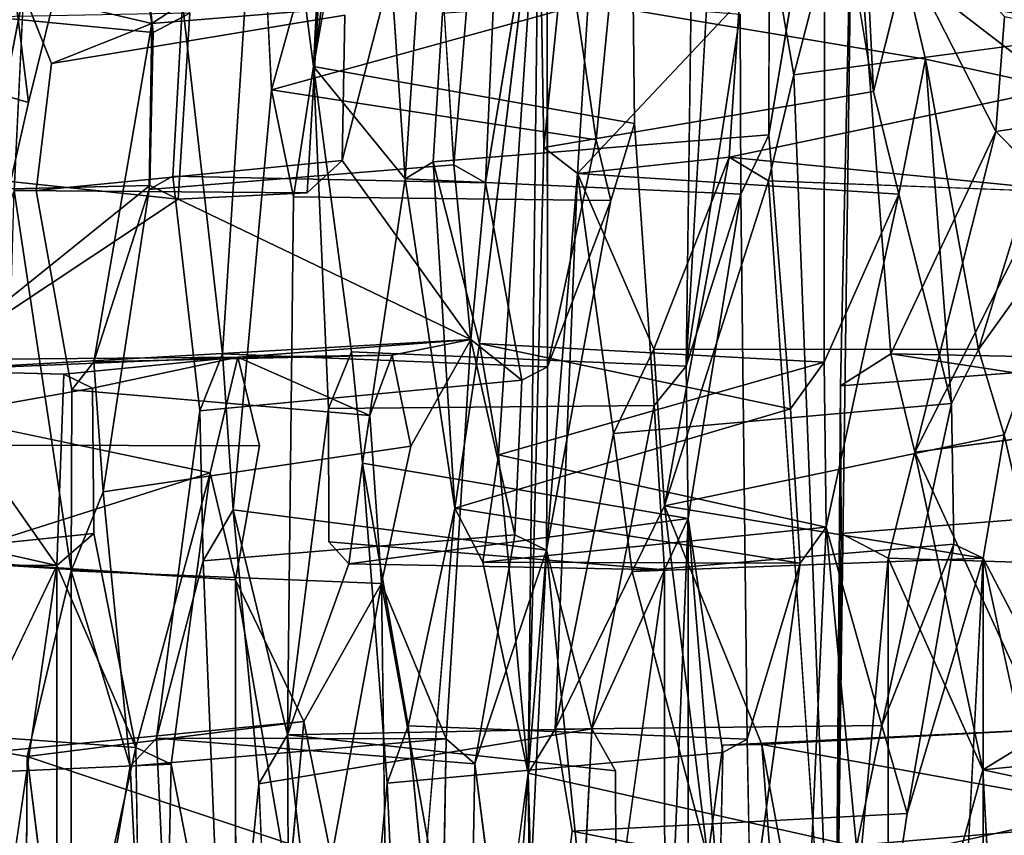
# Model space of a CAD drawing. Units: inches. Extents: x -10.4 to 10.2, y -10.1 to 10.2.
# Drawn here: x -8.4 to -7.3, y 0 to 0.9 of the extents above; entities that cross this region are included whole.
import ezdxf

# ---------------------------------------------------------------- set-up
doc = ezdxf.new("R2010")
doc.units = ezdxf.units.IN
doc.header["$MEASUREMENT"] = 0
doc.layers.add('SEAT-SEAT', color=5, linetype='Continuous')

msp = doc.modelspace()

# ---------------------------------------------------------------- linework, layer by layer
at = {"layer": 'SEAT-SEAT'}
for points, invisible_edges in [([(-8.0691, 0.969, 21.684), (-8.0217, 1.5561, 21.689), (-8.0562, 0.8723, 21.5699)], 1), ([(-7.642, 0.5393, 21.7001), (-7.582, 0.9304, 21.4601), (-7.6043, 1.2016, 21.6809)], 2), ([(-8.303, 1.1165, 25.1382), (-8.2344, 0.9102, 24.77), (-8.264, 1.1761, 24.981)], 1), ([(-8.0562, 0.8723, 21.5699), (-8.003, 1.1761, 21.3748), (-7.9822, 1.1507, 21.2422)], 12), ([(-7.4883, 1.1685, 21.0365), (-7.5503, 0.7965, 21.2499), (-7.4889, 0.5437, 20.8742)], 2), ([(-7.4883, 1.1685, 21.0365), (-7.4889, 0.5437, 20.8742), (-7.4338, 0.8446, 20.6643)], 2), ([(-8.1575, 0.5533, 22.0895), (-8.2021, 0.9422, 22.4584), (-8.1182, 1.1574, 22.0496)], 2), ([(-8.1031, 0.8463, 21.8415), (-8.1575, 0.5533, 22.0895), (-8.1182, 1.1574, 22.0496)], 1), ([(-8.0562, 0.8723, 21.5699), (-7.9822, 1.1507, 21.2422), (-7.9544, 0.7477, 20.9343)], 1), ([(-7.9002, 0.7632, 23.1158), (-7.925, 1.1536, 23.3568), (-8.0245, 0.7678, 23.74)], 12), ([(-8.0214, 0.9295, 23.7664), (-8.0245, 0.7678, 23.74), (-7.925, 1.1536, 23.3568)], 12), ([(-7.9404, 0.9596, 20.9217), (-7.9544, 0.7477, 20.9343), (-7.9822, 1.1507, 21.2422)], 12), ([(-7.7965, 1.1589, 22.6988), (-7.8653, 0.743, 22.9327), (-7.7964, 0.5386, 22.5313)], 2), ([(-7.6995, 0.8089, 22.0713), (-7.634, 1.1452, 21.8222), (-7.7012, 0.9474, 22.1207)], 1), ([(-7.634, 1.1452, 21.8222), (-7.6995, 0.8089, 22.0713), (-7.642, 0.5393, 21.7001)], 3), ([(-8.2021, 0.9422, 22.4584), (-8.236, 0.92, 22.6472), (-8.2713, 1.1322, 22.9311)], 12), ([(-8.3872, 0.9457, 25.461), (-8.3731, 0.8323, 25.3718), (-8.303, 1.1165, 25.1382)], 12), ([(-8.2344, 0.9102, 24.77), (-8.303, 1.1165, 25.1382), (-8.3731, 0.8323, 25.3718)], 13), ([(-8.1937, 0.9316, 24.5881), (-8.0634, 0.732, 23.9213), (-8.1086, 1.1197, 24.2446)], 15), ([(-8.0507, 0.9447, 23.9134), (-8.1086, 1.1197, 24.2446), (-8.0634, 0.732, 23.9213)], 2), ([(-7.8059, 1.1138, 20.254), (-7.8717, 0.5646, 20.4352), (-7.9131, 0.9311, 20.7559)], 2), ([(-7.4338, 0.8446, 20.6643), (-7.7818, 0.9633, 20.0867), (-7.3997, 0.981, 20.5376)], 1), ([(-7.7012, 0.9474, 22.1207), (-8.0691, 0.969, 21.684), (-8.0562, 0.8723, 21.5699)], 12), ([(-7.8004, 0.7823, 20.1276), (-7.7818, 0.9633, 20.0867), (-7.4338, 0.8446, 20.6643)], 2), ([(-7.2281, 0.8483, 19.8433), (-7.5828, 0.9444, 19.3002), (-7.1987, 0.9716, 19.7707)], 1), ([(-8.5128, 0.7569, 24.1337), (-8.3786, 0.9538, 23.4626), (-8.458, 0.5466, 23.7966)], 12), ([(-8.0634, 0.732, 23.9213), (-8.3889, 0.7347, 23.46), (-8.3786, 0.9538, 23.4626)], 12), ([(-8.3786, 0.9538, 23.4626), (-8.0507, 0.9447, 23.9134), (-8.0634, 0.732, 23.9213)], 12), ([(-8.3786, 0.9538, 23.4626), (-8.3475, 0.8757, 23.2687), (-8.0214, 0.9295, 23.7664)], 12), ([(-7.582, 0.9304, 21.4601), (-7.9544, 0.7477, 20.9343), (-7.9404, 0.9596, 20.9217)], 1), ([(-7.5503, 0.7965, 21.2499), (-7.5498, 0.9594, 21.2951), (-7.9131, 0.9311, 20.7559)], 12), ([(-8.236, 0.92, 22.6472), (-7.885, 0.9491, 23.0879), (-7.9002, 0.7632, 23.1158)], 12), ([(-7.885, 0.9491, 23.0879), (-8.236, 0.92, 22.6472), (-8.2021, 0.9422, 22.4584)], 12), ([(-7.8653, 0.743, 22.9327), (-8.2021, 0.9422, 22.4584), (-8.2125, 0.7505, 22.459)], 1), ([(-8.2021, 0.9422, 22.4584), (-8.1575, 0.5533, 22.0895), (-8.2125, 0.7505, 22.459)], 2), ([(-8.2021, 0.9422, 22.4584), (-7.8653, 0.743, 22.9327), (-7.8568, 0.9354, 22.9391)], 1), ([(-7.6995, 0.8089, 22.0713), (-7.7012, 0.9474, 22.1207), (-8.0562, 0.8723, 21.5699)], 2), ([(-7.7631, 0.7534, 19.9453), (-7.376, 0.8804, 20.4126), (-7.7512, 0.943, 19.9432)], 1), ([(-7.2281, 0.8483, 19.8433), (-7.5945, 0.7715, 19.3054), (-7.5828, 0.9444, 19.3002)], 12), ([(-8.5504, 0.7328, 24.3242), (-8.5366, 0.939, 24.3117), (-8.2344, 0.9102, 24.77)], 12), ([(-8.5366, 0.939, 24.3117), (-8.1937, 0.9316, 24.5881), (-8.2344, 0.9102, 24.77)], 1), ([(-8.509, 0.9258, 24.1613), (-8.5128, 0.7569, 24.1337), (-8.1937, 0.9316, 24.5881)], 2), ([(-8.5128, 0.7569, 24.1337), (-8.2068, 0.7251, 24.6003), (-8.1937, 0.9316, 24.5881)], 12), ([(-8.0634, 0.732, 23.9213), (-8.1937, 0.9316, 24.5881), (-8.2068, 0.7251, 24.6003)], 1), ([(-7.5813, 0.7305, 21.4041), (-7.9544, 0.7477, 20.9343), (-7.582, 0.9304, 21.4601)], 2), ([(-7.5503, 0.7965, 21.2499), (-7.9131, 0.9311, 20.7559), (-7.9234, 0.7665, 20.7641)], 1), ([(-7.8717, 0.5646, 20.4352), (-7.9234, 0.7665, 20.7641), (-7.9131, 0.9311, 20.7559)], 12), ([(-8.6859, 0.7274, 25.0072), (-8.3731, 0.8323, 25.3718), (-8.673, 0.9198, 24.9917)], 1), ([(-8.0245, 0.7678, 23.74), (-8.0214, 0.9295, 23.7664), (-8.3475, 0.8757, 23.2687)], 12), ([(-8.3003, 0.5442, 22.9189), (-8.3475, 0.8757, 23.2687), (-8.236, 0.92, 22.6472)], 1), ([(-7.9002, 0.7632, 23.1158), (-8.239, 0.7358, 22.6099), (-8.236, 0.92, 22.6472)], 12), ([(-8.5504, 0.7328, 24.3242), (-8.2344, 0.9102, 24.77), (-8.2384, 0.7403, 24.7491)], 1), ([(-8.2384, 0.7403, 24.7491), (-8.2344, 0.9102, 24.77), (-8.3731, 0.8323, 25.3718)], 14), ([(-7.5226, 0.863, 19.1001), (-7.5506, 0.7455, 19.1631), (-7.1503, 0.9128, 19.6115)], 2), ([(-7.5506, 0.7455, 19.1631), (-7.1924, 0.7318, 19.7083), (-7.1503, 0.9128, 19.6115)], 12), ([(-8.3475, 0.8757, 23.2687), (-8.3644, 0.7347, 23.3241), (-8.0245, 0.7678, 23.74)], 12), ([(-8.3644, 0.7347, 23.3241), (-8.3475, 0.8757, 23.2687), (-8.3248, 0.5132, 23.0522)], 2), ([(-8.3003, 0.5442, 22.9189), (-8.3248, 0.5132, 23.0522), (-8.3475, 0.8757, 23.2687)], 14), ([(-7.7631, 0.7534, 19.9453), (-7.4058, 0.7305, 20.5107), (-7.376, 0.8804, 20.4126)], 12), ([(-8.0397, 0.4923, 21.376), (-8.0785, 0.7277, 21.6651), (-8.0562, 0.8723, 21.5699)], 1), ([(-8.0785, 0.7277, 21.6651), (-7.6995, 0.8089, 22.0713), (-8.0562, 0.8723, 21.5699)], 1), ([(-8.014, 0.5554, 21.2389), (-8.0562, 0.8723, 21.5699), (-7.9544, 0.7477, 20.9343)], 12), ([(-7.2978, 0.8001, 18.5355), (-6.9348, 0.8549, 19.064), (-6.8861, 0.7356, 18.9498)], 12), ([(-8.1457, 0.3798, 21.9856), (-8.1575, 0.5533, 22.0895), (-8.1031, 0.8463, 21.8415)], 2), ([(-8.0785, 0.7277, 21.6651), (-8.1457, 0.3798, 21.9856), (-8.1031, 0.8463, 21.8415)], 1), ([(-8.1031, 0.8463, 21.8415), (-7.7258, 0.7235, 22.193), (-8.0785, 0.7277, 21.6651)], 1), ([(-7.7423, 0.7909, 22.2965), (-7.7258, 0.7235, 22.193), (-8.1031, 0.8463, 21.8415)], 2), ([(-7.8004, 0.7823, 20.1276), (-7.4338, 0.8446, 20.6643), (-7.4058, 0.7305, 20.5107)], 12), ([(-7.4058, 0.7305, 20.5107), (-7.4338, 0.8446, 20.6643), (-7.4889, 0.5437, 20.8742)], 2), ([(-8.403, 0.7003, 25.4769), (-8.3731, 0.8323, 25.3718), (-8.6859, 0.7274, 25.0072)], 2), ([(-8.2384, 0.7403, 24.7491), (-8.3731, 0.8323, 25.3718), (-8.403, 0.7003, 25.4769)], 13), ([(-8.0785, 0.7277, 21.6651), (-7.7258, 0.7235, 22.193), (-7.6995, 0.8089, 22.0713)], 12), ([(-7.6777, 0.4956, 21.8861), (-7.6995, 0.8089, 22.0713), (-7.7258, 0.7235, 22.193)], 12), ([(-7.6995, 0.8089, 22.0713), (-7.6777, 0.4956, 21.8861), (-7.642, 0.5393, 21.7001)], 12), ([(-6.8861, 0.7356, 18.9498), (-7.2383, 0.7398, 18.4086), (-7.2978, 0.8001, 18.5355)], 12), ([(-7.9234, 0.7665, 20.7641), (-7.5813, 0.7305, 21.4041), (-7.5503, 0.7965, 21.2499)], 1), ([(-7.5263, 0.4919, 21.0578), (-7.5503, 0.7965, 21.2499), (-7.5813, 0.7305, 21.4041)], 12), ([(-7.5503, 0.7965, 21.2499), (-7.5263, 0.4919, 21.0578), (-7.4889, 0.5437, 20.8742)], 12), ([(-7.7631, 0.7534, 19.9453), (-7.8004, 0.7823, 20.1276), (-7.4058, 0.7305, 20.5107)], 2), ([(-8.3644, 0.7347, 23.3241), (-8.0634, 0.732, 23.9213), (-8.0245, 0.7678, 23.74)], 1), ([(-7.8815, 0.5689, 22.9809), (-8.0245, 0.7678, 23.74), (-8.0634, 0.732, 23.9213)], 12), ([(-8.0245, 0.7678, 23.74), (-7.8815, 0.5689, 22.9809), (-7.9002, 0.7632, 23.1158)], 12), ([(-7.9234, 0.7665, 20.7641), (-7.9544, 0.7477, 20.9343), (-7.5813, 0.7305, 21.4041)], 12), ([(-8.5128, 0.7569, 24.1337), (-8.5504, 0.7328, 24.3242), (-8.2068, 0.7251, 24.6003)], 2), ([(-8.239, 0.7358, 22.6099), (-7.9002, 0.7632, 23.1158), (-7.8653, 0.743, 22.9327)], 12), ([(-8.2125, 0.7505, 22.459), (-8.239, 0.7358, 22.6099), (-7.8653, 0.743, 22.9327)], 2), ([(-8.2125, 0.7505, 22.459), (-8.1825, 0.4898, 22.2236), (-8.239, 0.7358, 22.6099)], 2), ([(-8.2125, 0.7505, 22.459), (-8.1575, 0.5533, 22.0895), (-8.1825, 0.4898, 22.2236)], 1), ([(-7.9544, 0.7477, 20.9343), (-8.0018, 0.4316, 21.1426), (-8.014, 0.5554, 21.2389)], 12), ([(-7.9544, 0.7477, 20.9343), (-7.8993, 0.3818, 20.5523), (-8.0018, 0.4316, 21.1426)], 2), ([(-7.5581, 0.1193, 19.1299), (-7.6664, 0.3843, 19.5024), (-7.5506, 0.7455, 19.1631)], 12), ([(-7.5581, 0.1193, 19.1299), (-7.5506, 0.7455, 19.1631), (-7.477, -0.3188, 18.9002)], 1), ([(-8.2384, 0.7403, 24.7491), (-8.2068, 0.7251, 24.6003), (-8.5504, 0.7328, 24.3242)], 2), ([(-8.4938, 0.5347, 25.8482), (-8.2384, 0.7403, 24.7491), (-8.403, 0.7003, 25.4769)], 2), ([(-8.3257, 0.312, 23.0287), (-8.4075, 0.1113, 23.4719), (-8.3889, 0.7347, 23.46)], 1), ([(-8.3257, 0.312, 23.0287), (-8.3889, 0.7347, 23.46), (-8.3248, 0.5132, 23.0522)], 2), ([(-8.3889, 0.7347, 23.46), (-8.3644, 0.7347, 23.3241), (-8.3248, 0.5132, 23.0522)], 12), ([(-8.3889, 0.7347, 23.46), (-8.0634, 0.732, 23.9213), (-8.3644, 0.7347, 23.3241)], 2), ([(-8.2308, 0.1263, 22.4668), (-8.2901, 0.4, 22.8351), (-8.239, 0.7358, 22.6099)], 13), ([(-8.1825, 0.4898, 22.2236), (-8.2308, 0.1263, 22.4668), (-8.239, 0.7358, 22.6099)], 14), ([(-7.7964, 0.5386, 22.5313), (-7.8653, 0.743, 22.9327), (-7.8248, 0.5238, 22.6783)], 1), ([(-8.0634, 0.732, 23.9213), (-8.2068, 0.7251, 24.6003), (-7.8815, 0.5689, 22.9809)], 12), ([(-8.0785, 0.7277, 21.6651), (-8.0852, 0.1297, 21.6067), (-8.1457, 0.3798, 21.9856)], 12), ([(-8.0785, 0.7277, 21.6651), (-8.0397, 0.4923, 21.376), (-8.0852, 0.1297, 21.6067)], 1), ([(-7.7973, 0.3352, 22.5083), (-7.7471, 0.1366, 22.2277), (-7.7258, 0.7235, 22.193)], 2), ([(-7.7471, 0.1366, 22.2277), (-7.6777, 0.4956, 21.8861), (-7.7258, 0.7235, 22.193)], 14), ([(-7.6013, 0.1102, 21.4284), (-7.5813, 0.7305, 21.4041), (-7.6399, 0.3702, 21.6608)], 1), ([(-7.6013, 0.1102, 21.4284), (-7.5742, 0.1249, 21.2815), (-7.5813, 0.7305, 21.4041)], 12), ([(-7.5263, 0.4919, 21.0578), (-7.5813, 0.7305, 21.4041), (-7.5742, 0.1249, 21.2815)], 13), ([(-7.4058, 0.7305, 20.5107), (-7.4865, 0.3606, 20.8356), (-7.4245, 0.1404, 20.5266)], 12), ([(-7.4058, 0.7305, 20.5107), (-7.4245, 0.1404, 20.5266), (-7.3474, 0.4978, 20.2254)], 1), ([(-7.9482, 0.4507, 23.3026), (-7.909, 0.1253, 23.0761), (-7.8815, 0.5689, 22.9809)], 1), ([(-7.8815, 0.5689, 22.9809), (-7.909, 0.1253, 23.0761), (-7.8327, 0.3519, 22.6967)], 2), ([(-7.6779, 0.5583, 19.5649), (-7.3474, 0.4978, 20.2254), (-7.723, 0.4646, 19.7287)], 1), ([(-7.6664, 0.3843, 19.5024), (-7.2887, 0.4633, 19.9992), (-7.6779, 0.5583, 19.5649)], 2), ([(-7.3171, 0.5578, 20.1143), (-7.6779, 0.5583, 19.5649), (-7.2887, 0.4633, 19.9992)], 2), ([(-7.6779, 0.5583, 19.5649), (-7.3171, 0.5578, 20.1143), (-7.3474, 0.4978, 20.2254)], 12), ([(-8.1406, 0.5494, 24.256), (-8.1711, 0.4211, 24.3851), (-8.4833, 0.4863, 23.922)], 12), ([(-8.458, 0.5466, 23.7966), (-8.1406, 0.5494, 24.256), (-8.4833, 0.4863, 23.922)], 2), ([(-8.1406, 0.5494, 24.256), (-8.458, 0.5466, 23.7966), (-8.1162, 0.4508, 24.1281)], 2), ([(-7.969, 0.5516, 23.4219), (-8.3248, 0.5132, 23.0522), (-8.3003, 0.5442, 22.9189)], 1), ([(-8.3248, 0.5132, 23.0522), (-7.969, 0.5516, 23.4219), (-7.9937, 0.4847, 23.5347)], 1), ([(-8.1406, 0.5494, 24.256), (-8.3018, 0.515, 24.9982), (-8.1711, 0.4211, 24.3851)], 2), ([(-7.9482, 0.4507, 23.3026), (-7.969, 0.5516, 23.4219), (-8.3003, 0.5442, 22.9189)], 12), ([(-8.1575, 0.5533, 22.0895), (-7.8248, 0.5238, 22.6783), (-8.1825, 0.4898, 22.2236)], 1), ([(-8.1575, 0.5533, 22.0895), (-8.1457, 0.3798, 21.9856), (-7.7964, 0.5386, 22.5313)], 2), ([(-7.7964, 0.5386, 22.5313), (-7.8248, 0.5238, 22.6783), (-8.1575, 0.5533, 22.0895)], 2), ([(-8.1162, 0.4508, 24.1281), (-7.9937, 0.4847, 23.5347), (-8.1406, 0.5494, 24.256)], 1), ([(-7.6777, 0.4956, 21.8861), (-8.0397, 0.4923, 21.376), (-8.014, 0.5554, 21.2389)], 12), ([(-8.014, 0.5554, 21.2389), (-8.0018, 0.4316, 21.1426), (-7.642, 0.5393, 21.7001)], 2), ([(-8.014, 0.5554, 21.2389), (-7.642, 0.5393, 21.7001), (-7.6777, 0.4956, 21.8861)], 12), ([(-8.3416, 0.3178, 25.1547), (-8.6428, 0.3204, 24.7266), (-8.6375, 0.5383, 24.7295)], 12), ([(-8.6375, 0.5383, 24.7295), (-8.3337, 0.5304, 25.1457), (-8.3416, 0.3178, 25.1547)], 12), ([(-8.6375, 0.5383, 24.7295), (-8.3018, 0.515, 24.9982), (-8.3337, 0.5304, 25.1457)], 1), ([(-8.6375, 0.5383, 24.7295), (-8.6016, 0.4611, 24.5346), (-8.3018, 0.515, 24.9982)], 12), ([(-8.458, 0.5466, 23.7966), (-8.4409, 0.4519, 23.6873), (-8.1162, 0.4508, 24.1281)], 12), ([(-8.2901, 0.4, 22.8351), (-7.9482, 0.4507, 23.3026), (-8.3003, 0.5442, 22.9189)], 2), ([(-7.7964, 0.5386, 22.5313), (-8.1457, 0.3798, 21.9856), (-7.7973, 0.3352, 22.5083)], 1), ([(-7.6399, 0.3702, 21.6608), (-7.642, 0.5393, 21.7001), (-8.0018, 0.4316, 21.1426)], 2), ([(-7.1049, 0.3823, 19.4234), (-7.4705, 0.5175, 18.9061), (-7.0866, 0.5466, 19.387)], 1), ([(-8.3005, 0.3536, 24.9733), (-8.3018, 0.515, 24.9982), (-8.6016, 0.4611, 24.5346)], 12), ([(-8.3005, 0.3536, 24.9733), (-8.1711, 0.4211, 24.3851), (-8.3018, 0.515, 24.9982)], 3), ([(-7.8327, 0.3519, 22.6967), (-8.1825, 0.4898, 22.2236), (-7.8248, 0.5238, 22.6783)], 1), ([(-7.1049, 0.3823, 19.4234), (-7.4697, 0.3536, 18.8931), (-7.4705, 0.5175, 18.9061)], 12), ([(-8.3257, 0.312, 23.0287), (-8.3248, 0.5132, 23.0522), (-7.9937, 0.4847, 23.5347)], 12), ([(-7.6777, 0.4956, 21.8861), (-8.0393, 0.3442, 21.3512), (-8.0397, 0.4923, 21.376)], 1), ([(-7.6664, 0.3132, 21.801), (-8.0393, 0.3442, 21.3512), (-7.6777, 0.4956, 21.8861)], 2), ([(-7.723, 0.4646, 19.7287), (-7.3474, 0.4978, 20.2254), (-7.3445, 0.3417, 20.1981)], 12), ([(-8.3257, 0.312, 23.0287), (-7.9937, 0.4847, 23.5347), (-7.9808, 0.298, 23.451)], 1), ([(-7.8327, 0.3519, 22.6967), (-8.1791, 0.323, 22.1787), (-8.1825, 0.4898, 22.2236)], 12), ([(-8.1162, 0.4508, 24.1281), (-8.067, 0.1446, 23.8669), (-7.9937, 0.4847, 23.5347)], 15), ([(-8.0852, 0.1297, 21.6067), (-8.0397, 0.4923, 21.376), (-8.0393, 0.3442, 21.3512)], 12), ([(-7.9808, 0.298, 23.451), (-7.9937, 0.4847, 23.5347), (-8.067, 0.1446, 23.8669)], 2), ([(-7.5742, 0.1249, 21.2815), (-7.5156, 0.3207, 20.9814), (-7.5263, 0.4919, 21.0578)], 12), ([(-7.3881, 0.444, 18.6997), (-7.4175, 0.3263, 18.7608), (-7.0163, 0.492, 19.2108)], 2), ([(-7.4175, 0.3263, 18.7608), (-7.057, 0.315, 19.2961), (-7.0163, 0.492, 19.2108)], 12), ([(-8.6016, 0.4611, 24.5346), (-8.6157, 0.3203, 24.5908), (-8.3005, 0.3536, 24.9733)], 12), ([(-7.7023, 0.3115, 19.6316), (-7.723, 0.4646, 19.7287), (-7.3445, 0.3417, 20.1981)], 2), ([(-8.4409, 0.4519, 23.6873), (-8.4541, 0.3232, 23.7434), (-8.1162, 0.4508, 24.1281)], 2), ([(-8.4541, 0.3232, 23.7434), (-8.1429, 0.3022, 24.2402), (-8.1162, 0.4508, 24.1281)], 12), ([(-7.9808, 0.298, 23.451), (-7.9482, 0.4507, 23.3026), (-8.2901, 0.4, 22.8351)], 12), ([(-8.1429, 0.3022, 24.2402), (-8.067, 0.1446, 23.8669), (-8.1162, 0.4508, 24.1281)], 2), ([(-7.9808, 0.298, 23.451), (-7.909, 0.1253, 23.0761), (-7.9482, 0.4507, 23.3026)], 2), ([(-7.9746, 0.0762, 20.951), (-8.0171, 0.3199, 21.2187), (-8.0018, 0.4316, 21.1426)], 1), ([(-7.8993, 0.3818, 20.5523), (-7.951, 0.1397, 20.8189), (-8.0018, 0.4316, 21.1426)], 12), ([(-8.2538, 0.1157, 24.7464), (-8.1711, 0.4211, 24.3851), (-8.3005, 0.3536, 24.9733)], 2), ([(-8.2145, 0.0974, 24.5642), (-8.1429, 0.3022, 24.2402), (-8.1711, 0.4211, 24.3851)], 1), ([(-8.3257, 0.312, 23.0287), (-7.9808, 0.298, 23.451), (-8.2901, 0.4, 22.8351)], 2), ([(-8.2601, 0.095, 22.6358), (-8.2901, 0.4, 22.8351), (-8.2308, 0.1263, 22.4668)], 2), ([(-7.6664, 0.3843, 19.5024), (-7.5581, 0.1193, 19.1299), (-7.6015, 0.1183, 19.2655)], 12), ([(-7.6664, 0.3843, 19.5024), (-7.6015, 0.1183, 19.2655), (-7.618, -0.0067, 19.3185)], 1), ([(-8.1791, 0.323, 22.1787), (-7.7973, 0.3352, 22.5083), (-8.1457, 0.3798, 21.9856)], 1), ([(-8.1791, 0.323, 22.1787), (-8.1457, 0.3798, 21.9856), (-8.1171, 0.0755, 21.7949)], 12), ([(-7.8993, 0.3818, 20.5523), (-7.8683, 0.3218, 20.3818), (-7.9339, -0.0345, 20.7177)], 2), ([(-7.057, 0.315, 19.2961), (-7.4697, 0.3536, 18.8931), (-7.1049, 0.3823, 19.4234)], 1), ([(-8.3416, 0.3178, 25.1547), (-8.3005, 0.3536, 24.9733), (-8.6157, 0.3203, 24.5908)], 12), ([(-8.1791, 0.323, 22.1787), (-7.8327, 0.3519, 22.6967), (-7.7973, 0.3352, 22.5083)], 12), ([(-7.909, 0.1253, 23.0761), (-7.877, 0.0976, 22.91), (-7.8327, 0.3519, 22.6967)], 12), ([(-7.4527, 0.0059, 20.6542), (-7.4865, 0.3606, 20.8356), (-7.5156, -0.2856, 20.9815)], 12), ([(-7.5156, 0.3207, 20.9814), (-7.5156, -0.2856, 20.9815), (-7.4865, 0.3606, 20.8356)], 1), ([(-7.4175, 0.3263, 18.7608), (-7.4697, 0.3536, 18.8931), (-7.057, 0.315, 19.2961)], 2), ([(-8.0171, 0.3199, 21.2187), (-8.0852, 0.1297, 21.6067), (-8.0393, 0.3442, 21.3512)], 2), ([(-8.6428, 0.3204, 24.7266), (-8.3416, 0.3178, 25.1547), (-8.6157, 0.3203, 24.5908)], 2), ([(-8.4013, 0.1097, 25.4067), (-8.3416, 0.3178, 25.1547), (-8.4391, 0.1142, 25.5718)], 1), ([(-8.4013, 0.1097, 25.4067), (-8.3972, -0.0621, 25.3883), (-8.3416, 0.3178, 25.1547)], 12), ([(-8.1791, 0.323, 22.1787), (-8.2231, -0.0398, 22.421), (-8.2308, 0.1263, 22.4668)], 1), ([(-8.1536, -0.296, 22.0279), (-8.2231, -0.0398, 22.421), (-8.1791, 0.323, 22.1787)], 3), ([(-8.1171, 0.0755, 21.7949), (-8.1536, -0.296, 22.0279), (-8.1791, 0.323, 22.1787)], 12), ([(-8.037, -0.292, 21.3354), (-8.0852, 0.1297, 21.6067), (-8.0171, 0.3199, 21.2187)], 12), ([(-8.037, -0.292, 21.3354), (-8.0171, 0.3199, 21.2187), (-7.9746, 0.0762, 20.951)], 15), ([(-7.8683, -0.2867, 20.3818), (-7.9339, -0.0345, 20.7177), (-7.8683, 0.3218, 20.3818)], 15), ([(-7.8179, 0.0871, 20.1166), (-7.8683, -0.2867, 20.3818), (-7.8683, 0.3218, 20.3818)], 2), ([(-7.5156, -0.2856, 20.9815), (-7.5156, 0.3207, 20.9814), (-7.5705, -0.0788, 21.2596)], 1), ([(-7.3445, -0.3066, 20.1981), (-7.312, 0.326, 20.0717), (-7.3965, 0.0426, 20.4002)], 12), ([(-7.312, 0.326, 20.0717), (-7.312, -0.2909, 20.0717), (-7.2466, 0.0248, 19.8314)], 2), ([(-8.4075, 0.1113, 23.4719), (-8.3257, 0.312, 23.0287), (-8.3745, 0.1058, 23.2889)], 1), ([(-7.7023, 0.3115, 19.6316), (-7.7687, 0.0228, 19.8929), (-7.7877, 0.1363, 19.979)], 1), ([(-7.7687, 0.0228, 19.8929), (-7.7023, 0.3115, 19.6316), (-7.618, -0.0067, 19.3185)], 1), ([(-7.7208, 0.0898, 22.0838), (-7.6664, 0.3132, 21.801), (-7.7471, 0.1366, 22.2277)], 1), ([(-7.7202, -0.075, 22.0797), (-7.6664, 0.3132, 21.801), (-7.7208, 0.0898, 22.0838)], 2), ([(-8.1429, 0.3022, 24.2402), (-8.2145, 0.0974, 24.5642), (-8.1428, -0.2672, 24.2403)], 1), ([(-7.9808, 0.298, 23.451), (-8.0362, -0.0068, 23.7119), (-7.9734, -0.2699, 23.4142)], 2), ([(-8.4075, 0.1113, 23.4719), (-8.067, 0.1446, 23.8669), (-8.0838, -0.0383, 23.9453)], 12), ([(-8.5687, -0.0601, 24.3344), (-8.557, 0.138, 24.2767), (-8.2538, 0.1157, 24.7464)], 12), ([(-8.2145, 0.0974, 24.5642), (-8.2538, 0.1157, 24.7464), (-8.557, 0.138, 24.2767)], 12), ([(-8.557, 0.138, 24.2767), (-8.5298, 0.0833, 24.131), (-8.2145, 0.0974, 24.5642)], 12), ([(-7.7471, 0.1366, 22.2277), (-7.7569, -0.0621, 22.278), (-8.1171, 0.0755, 21.7949)], 2), ([(-7.951, 0.1397, 20.8189), (-7.6013, 0.1102, 21.4284), (-7.9746, 0.0762, 20.951)], 1), ([(-7.951, 0.1397, 20.8189), (-7.9339, -0.0345, 20.7177), (-7.5742, 0.1249, 21.2815)], 2), ([(-7.951, 0.1397, 20.8189), (-7.5742, 0.1249, 21.2815), (-7.6013, 0.1102, 21.4284)], 12), ([(-7.8179, 0.0871, 20.1166), (-7.7877, 0.1363, 19.979), (-7.4245, 0.1404, 20.5266)], 12), ([(-7.8179, 0.0871, 20.1166), (-7.4245, 0.1404, 20.5266), (-7.4527, 0.0059, 20.6542)], 1), ([(-7.4245, 0.1404, 20.5266), (-7.7877, 0.1363, 19.979), (-7.3965, 0.0426, 20.4002)], 2), ([(-7.7877, 0.1363, 19.979), (-7.7687, 0.0228, 19.8929), (-7.3965, 0.0426, 20.4002)], 12), ([(-7.6015, 0.1183, 19.2655), (-7.2135, 0.1374, 19.7249), (-7.2466, 0.0248, 19.8314)], 12), ([(-8.2601, 0.095, 22.6358), (-7.909, 0.1253, 23.0761), (-7.9125, -0.08, 23.0933)], 12), ([(-7.877, 0.0976, 22.91), (-8.2308, 0.1263, 22.4668), (-8.2231, -0.0398, 22.421)], 12), ([(-8.0852, 0.1297, 21.6067), (-8.084, -0.0738, 21.599), (-7.7202, -0.075, 22.0797)], 12), ([(-7.7208, 0.0898, 22.0838), (-8.0852, 0.1297, 21.6067), (-7.7202, -0.075, 22.0797)], 2), ([(-7.5705, -0.0788, 21.2596), (-7.5742, 0.1249, 21.2815), (-7.9339, -0.0345, 20.7177)], 2), ([(-8.2506, -0.0888, 24.7319), (-8.5687, -0.0601, 24.3344), (-8.2538, 0.1157, 24.7464)], 2), ([(-8.0838, -0.0383, 23.9453), (-8.4027, -0.0923, 23.4468), (-8.4075, 0.1113, 23.4719)], 12), ([(-7.6013, 0.1102, 21.4284), (-7.605, -0.062, 21.4477), (-7.9746, 0.0762, 20.951)], 2), ([(-7.618, -0.0067, 19.3185), (-7.6015, 0.1183, 19.2655), (-7.2466, 0.0248, 19.8314)], 2), ([(-8.3257, -0.2906, 23.03), (-8.3756, -0.0712, 23.2955), (-8.3745, 0.1058, 23.2889)], 1), ([(-8.2145, 0.0974, 24.5642), (-8.5324, -0.0815, 24.1448), (-8.2183, -0.0747, 24.5828)], 1), ([(-8.5298, 0.0833, 24.131), (-8.5324, -0.0815, 24.1448), (-8.2145, 0.0974, 24.5642)], 2), ([(-8.2601, 0.095, 22.6358), (-7.9125, -0.08, 23.0933), (-8.25, -0.1012, 22.5804)], 1), ([(-7.8804, -0.075, 22.9289), (-7.877, 0.0976, 22.91), (-8.2231, -0.0398, 22.421)], 2), ([(-8.2183, -0.0747, 24.5828), (-8.1428, -0.2672, 24.2403), (-8.2145, 0.0974, 24.5642)], 1), ([(-7.8804, -0.075, 22.9289), (-7.827, -0.2885, 22.6645), (-7.877, 0.0976, 22.91)], 1), ([(-7.3036, -0.0738, 18.5001), (-7.3126, 0.0908, 18.5184), (-6.9494, 0.0137, 19.0446)], 12), ([(-7.7569, -0.0621, 22.278), (-8.1099, -0.0897, 21.7513), (-8.1171, 0.0755, 21.7949)], 12), ([(-8.0107, -0.3079, 21.1812), (-8.037, -0.292, 21.3354), (-7.9746, 0.0762, 20.951)], 2), ([(-7.9746, 0.0762, 20.951), (-7.9669, -0.091, 20.9079), (-8.0107, -0.3079, 21.1812)], 2), ([(-7.605, -0.062, 21.4477), (-7.9669, -0.091, 20.9079), (-7.9746, 0.0762, 20.951)], 12), ([(-7.5467, -0.0346, 19.0959), (-7.208, -0.1125, 19.707), (-7.1698, 0.0488, 19.5931)], 1), ([(-7.7687, 0.0228, 19.8929), (-7.7839, -0.0958, 19.9616), (-7.3965, 0.0426, 20.4002)], 2), ([(-7.7839, -0.0958, 19.9616), (-7.4186, -0.106, 20.4991), (-7.3965, 0.0426, 20.4002)], 12), ([(-7.3965, 0.0426, 20.4002), (-7.4186, -0.106, 20.4991), (-7.3445, -0.3066, 20.1981)], 12), ([(-7.7839, -0.0958, 19.9616), (-7.7687, 0.0228, 19.8929), (-7.7024, -0.2764, 19.6315)], 2), ([(-7.7024, -0.2764, 19.6315), (-7.7687, 0.0228, 19.8929), (-7.618, -0.0067, 19.3185)], 1), ([(-7.618, -0.0067, 19.3185), (-7.2466, 0.0248, 19.8314), (-7.208, -0.1125, 19.707)], 12), ([(-7.2466, 0.0248, 19.8314), (-7.312, -0.2909, 20.0717), (-7.208, -0.1125, 19.707)], 1)]:
    msp.add_3dface(points, dxfattribs=dict(at, invisible_edges=invisible_edges))
for points in [[(-8.0562, 0.8723, 21.5699), (-8.0217, 1.5561, 21.689), (-7.9955, 1.3238, 21.4008)], [(-8.0562, 0.8723, 21.5699), (-7.9955, 1.3238, 21.4008), (-8.003, 1.1761, 21.3748)], [(-7.634, 1.1452, 21.8222), (-7.642, 0.5393, 21.7001), (-7.6043, 1.2016, 21.6809)], [(-7.4515, 1.196, 20.8577), (-7.4883, 1.1685, 21.0365), (-7.4338, 0.8446, 20.6643)], [(-7.3997, 0.981, 20.5376), (-7.4515, 1.196, 20.8577), (-7.4338, 0.8446, 20.6643)], [(-8.2344, 0.9102, 24.77), (-8.1937, 0.9316, 24.5881), (-8.264, 1.1761, 24.981)], [(-7.5503, 0.7965, 21.2499), (-7.4883, 1.1685, 21.0365), (-7.5498, 0.9594, 21.2951)], [(-8.1031, 0.8463, 21.8415), (-8.1182, 1.1574, 22.0496), (-8.0691, 0.969, 21.684)], [(-7.925, 1.1536, 23.3568), (-7.9002, 0.7632, 23.1158), (-7.885, 0.9491, 23.0879)], [(-7.7965, 1.1589, 22.6988), (-7.8568, 0.9354, 22.9391), (-7.8653, 0.743, 22.9327)], [(-7.7423, 0.7909, 22.2965), (-7.7965, 1.1589, 22.6988), (-7.7964, 0.5386, 22.5313)], [(-7.7423, 0.7909, 22.2965), (-7.7267, 0.9504, 22.2584), (-7.7965, 1.1589, 22.6988)], [(-8.2713, 1.1322, 22.9311), (-8.236, 0.92, 22.6472), (-8.3786, 0.9538, 23.4626)], [(-7.8717, 0.5646, 20.4352), (-7.8059, 1.1138, 20.254), (-7.8508, 0.4408, 20.309)], [(-7.8508, 0.4408, 20.309), (-7.8059, 1.1138, 20.254), (-7.8179, 0.0871, 20.1166)], [(-7.8059, 1.1138, 20.254), (-7.8004, 0.7823, 20.1276), (-7.8179, 0.0871, 20.1166)], [(-7.7818, 0.9633, 20.0867), (-7.8004, 0.7823, 20.1276), (-7.8059, 1.1138, 20.254)], [(-7.5412, 0.9718, 19.1753), (-7.4575, 1.1134, 18.9664), (-7.5226, 0.863, 19.1001)], [(-7.477, -0.3188, 18.9002), (-7.5226, 0.863, 19.1001), (-7.4575, 1.1134, 18.9664)], [(-7.4705, 0.5175, 18.9061), (-7.477, -0.3188, 18.9002), (-7.4575, 1.1134, 18.9664)], [(-7.4575, 1.1134, 18.9664), (-7.4148, 0.553, 18.7712), (-7.4705, 0.5175, 18.9061)], [(-7.2978, 0.8001, 18.5355), (-7.4148, 0.553, 18.7712), (-7.4575, 1.1134, 18.9664)], [(-7.4575, 1.1134, 18.9664), (-7.2884, 0.9279, 18.5336), (-7.2978, 0.8001, 18.5355)], [(-7.3997, 0.981, 20.5376), (-7.7512, 0.943, 19.9432), (-7.376, 0.8804, 20.4126)], [(-7.3997, 0.981, 20.5376), (-7.376, 0.8804, 20.4126), (-7.2281, 0.8483, 19.8433)], [(-7.1987, 0.9716, 19.7707), (-7.3997, 0.981, 20.5376), (-7.2281, 0.8483, 19.8433)], [(-7.7267, 0.9504, 22.2584), (-8.1031, 0.8463, 21.8415), (-8.0691, 0.969, 21.684)], [(-7.1987, 0.9716, 19.7707), (-7.5412, 0.9718, 19.1753), (-7.1503, 0.9128, 19.6115)], [(-7.5412, 0.9718, 19.1753), (-7.5226, 0.863, 19.1001), (-7.1503, 0.9128, 19.6115)], [(-8.3786, 0.9538, 23.4626), (-8.5128, 0.7569, 24.1337), (-8.509, 0.9258, 24.1613)], [(-8.3889, 0.7347, 23.46), (-8.458, 0.5466, 23.7966), (-8.3786, 0.9538, 23.4626)], [(-8.3475, 0.8757, 23.2687), (-8.3786, 0.9538, 23.4626), (-8.236, 0.92, 22.6472)], [(-8.673, 0.9198, 24.9917), (-8.3731, 0.8323, 25.3718), (-8.3872, 0.9457, 25.461)], [(-8.1031, 0.8463, 21.8415), (-7.7267, 0.9504, 22.2584), (-7.7423, 0.7909, 22.2965)], [(-7.5828, 0.9444, 19.3002), (-7.5945, 0.7715, 19.3054), (-7.7631, 0.7534, 19.9453)], [(-7.7512, 0.943, 19.9432), (-7.5828, 0.9444, 19.3002), (-7.7631, 0.7534, 19.9453)], [(-7.642, 0.5393, 21.7001), (-7.5813, 0.7305, 21.4041), (-7.582, 0.9304, 21.4601)], [(-8.239, 0.7358, 22.6099), (-8.3003, 0.5442, 22.9189), (-8.236, 0.92, 22.6472)], [(-6.9348, 0.8549, 19.064), (-7.2978, 0.8001, 18.5355), (-7.2884, 0.9279, 18.5336)], [(-7.376, 0.8804, 20.4126), (-7.4058, 0.7305, 20.5107), (-7.3474, 0.4978, 20.2254)], [(-7.3171, 0.5578, 20.1143), (-7.2281, 0.8483, 19.8433), (-7.376, 0.8804, 20.4126)], [(-7.376, 0.8804, 20.4126), (-7.3474, 0.4978, 20.2254), (-7.3171, 0.5578, 20.1143)], [(-8.0562, 0.8723, 21.5699), (-8.014, 0.5554, 21.2389), (-8.0397, 0.4923, 21.376)], [(-7.5506, 0.7455, 19.1631), (-7.5226, 0.863, 19.1001), (-7.477, -0.3188, 18.9002)], [(-7.5945, 0.7715, 19.3054), (-7.2281, 0.8483, 19.8433), (-7.1924, 0.7318, 19.7083)], [(-7.2281, 0.8483, 19.8433), (-7.3171, 0.5578, 20.1143), (-7.1924, 0.7318, 19.7083)], [(-7.4148, 0.553, 18.7712), (-7.2978, 0.8001, 18.5355), (-7.3881, 0.444, 18.6997)], [(-7.2383, 0.7398, 18.4086), (-7.3881, 0.444, 18.6997), (-7.2978, 0.8001, 18.5355)], [(-7.7964, 0.5386, 22.5313), (-7.7258, 0.7235, 22.193), (-7.7423, 0.7909, 22.2965)], [(-7.8179, 0.0871, 20.1166), (-7.8004, 0.7823, 20.1276), (-7.7631, 0.7534, 19.9453)], [(-7.8993, 0.3818, 20.5523), (-7.9544, 0.7477, 20.9343), (-7.9234, 0.7665, 20.7641)], [(-7.8993, 0.3818, 20.5523), (-7.9234, 0.7665, 20.7641), (-7.8717, 0.5646, 20.4352)], [(-7.6779, 0.5583, 19.5649), (-7.7631, 0.7534, 19.9453), (-7.5945, 0.7715, 19.3054)], [(-7.6664, 0.3843, 19.5024), (-7.6779, 0.5583, 19.5649), (-7.5945, 0.7715, 19.3054)], [(-7.5506, 0.7455, 19.1631), (-7.6664, 0.3843, 19.5024), (-7.5945, 0.7715, 19.3054)], [(-7.5506, 0.7455, 19.1631), (-7.5945, 0.7715, 19.3054), (-7.1924, 0.7318, 19.7083)], [(-7.8815, 0.5689, 22.9809), (-7.8653, 0.743, 22.9327), (-7.9002, 0.7632, 23.1158)], [(-7.7631, 0.7534, 19.9453), (-7.7877, 0.1363, 19.979), (-7.8179, 0.0871, 20.1166)], [(-7.723, 0.4646, 19.7287), (-7.7877, 0.1363, 19.979), (-7.7631, 0.7534, 19.9453)], [(-7.6779, 0.5583, 19.5649), (-7.723, 0.4646, 19.7287), (-7.7631, 0.7534, 19.9453)], [(-8.4938, 0.5347, 25.8482), (-8.2068, 0.7251, 24.6003), (-8.2384, 0.7403, 24.7491)], [(-8.3003, 0.5442, 22.9189), (-8.239, 0.7358, 22.6099), (-8.2901, 0.4, 22.8351)], [(-7.8815, 0.5689, 22.9809), (-7.8248, 0.5238, 22.6783), (-7.8653, 0.743, 22.9327)], [(-7.2383, 0.7398, 18.4086), (-7.2445, 0.1324, 18.384), (-7.3881, 0.444, 18.6997)], [(-8.4938, 0.5347, 25.8482), (-7.8815, 0.5689, 22.9809), (-8.2068, 0.7251, 24.6003)], [(-7.7964, 0.5386, 22.5313), (-7.7973, 0.3352, 22.5083), (-7.7258, 0.7235, 22.193)], [(-7.642, 0.5393, 21.7001), (-7.6399, 0.3702, 21.6608), (-7.5813, 0.7305, 21.4041)], [(-7.4058, 0.7305, 20.5107), (-7.4889, 0.5437, 20.8742), (-7.4865, 0.3606, 20.8356)], [(-7.3171, 0.5578, 20.1143), (-7.2887, 0.4633, 19.9992), (-7.1924, 0.7318, 19.7083)], [(-7.2887, 0.4633, 19.9992), (-7.2135, 0.1374, 19.7249), (-7.1924, 0.7318, 19.7083)], [(-8.4938, 0.5347, 25.8482), (-8.1406, 0.5494, 24.256), (-7.8815, 0.5689, 22.9809)], [(-8.1406, 0.5494, 24.256), (-7.969, 0.5516, 23.4219), (-7.8815, 0.5689, 22.9809)], [(-7.969, 0.5516, 23.4219), (-7.9482, 0.4507, 23.3026), (-7.8815, 0.5689, 22.9809)], [(-7.8993, 0.3818, 20.5523), (-7.8717, 0.5646, 20.4352), (-7.5263, 0.4919, 21.0578)], [(-7.8327, 0.3519, 22.6967), (-7.8248, 0.5238, 22.6783), (-7.8815, 0.5689, 22.9809)], [(-7.8717, 0.5646, 20.4352), (-7.8508, 0.4408, 20.309), (-7.4889, 0.5437, 20.8742)], [(-7.4889, 0.5437, 20.8742), (-7.5263, 0.4919, 21.0578), (-7.8717, 0.5646, 20.4352)], [(-8.4938, 0.5347, 25.8482), (-8.3337, 0.5304, 25.1457), (-8.1406, 0.5494, 24.256)], [(-8.3337, 0.5304, 25.1457), (-8.3018, 0.515, 24.9982), (-8.1406, 0.5494, 24.256)], [(-8.1406, 0.5494, 24.256), (-7.9937, 0.4847, 23.5347), (-7.969, 0.5516, 23.4219)], [(-7.4705, 0.5175, 18.9061), (-7.4148, 0.553, 18.7712), (-7.0866, 0.5466, 19.387)], [(-7.0866, 0.5466, 19.387), (-7.4148, 0.553, 18.7712), (-7.0163, 0.492, 19.2108)], [(-7.4148, 0.553, 18.7712), (-7.3881, 0.444, 18.6997), (-7.0163, 0.492, 19.2108)], [(-7.4865, 0.3606, 20.8356), (-7.4889, 0.5437, 20.8742), (-7.8508, 0.4408, 20.309)], [(-8.4938, 0.5347, 25.8482), (-8.4881, 0.3509, 25.7954), (-8.3416, 0.3178, 25.1547)], [(-8.3337, 0.5304, 25.1457), (-8.4938, 0.5347, 25.8482), (-8.3416, 0.3178, 25.1547)], [(-7.4705, 0.5175, 18.9061), (-7.4697, 0.3536, 18.8931), (-7.477, -0.3188, 18.9002)], [(-7.7471, 0.1366, 22.2277), (-7.6664, 0.3132, 21.801), (-7.6777, 0.4956, 21.8861)], [(-7.4245, 0.1404, 20.5266), (-7.3445, 0.3417, 20.1981), (-7.3474, 0.4978, 20.2254)], [(-8.4796, 0.3232, 23.8792), (-8.4833, 0.4863, 23.922), (-8.1711, 0.4211, 24.3851)], [(-8.2308, 0.1263, 22.4668), (-8.1825, 0.4898, 22.2236), (-8.1791, 0.323, 22.1787)], [(-7.8993, 0.3818, 20.5523), (-7.5263, 0.4919, 21.0578), (-7.5156, 0.3207, 20.9814)], [(-7.723, 0.4646, 19.7287), (-7.7023, 0.3115, 19.6316), (-7.7877, 0.1363, 19.979)], [(-7.6664, 0.3843, 19.5024), (-7.312, 0.326, 20.0717), (-7.2887, 0.4633, 19.9992)], [(-7.312, 0.326, 20.0717), (-7.2135, 0.1374, 19.7249), (-7.2887, 0.4633, 19.9992)], [(-7.8508, 0.4408, 20.309), (-7.8683, 0.3218, 20.3818), (-7.4865, 0.3606, 20.8356)], [(-7.8683, 0.3218, 20.3818), (-7.8508, 0.4408, 20.309), (-7.8179, 0.0871, 20.1166)], [(-7.3126, 0.0908, 18.5184), (-7.4175, 0.3263, 18.7608), (-7.3881, 0.444, 18.6997)], [(-7.2445, 0.1324, 18.384), (-7.3126, 0.0908, 18.5184), (-7.3881, 0.444, 18.6997)], [(-8.0018, 0.4316, 21.1426), (-8.0171, 0.3199, 21.2187), (-7.6399, 0.3702, 21.6608)], [(-7.951, 0.1397, 20.8189), (-7.9746, 0.0762, 20.951), (-8.0018, 0.4316, 21.1426)], [(-8.4796, 0.3232, 23.8792), (-8.1711, 0.4211, 24.3851), (-8.1429, 0.3022, 24.2402)], [(-8.1711, 0.4211, 24.3851), (-8.2538, 0.1157, 24.7464), (-8.2145, 0.0974, 24.5642)], [(-8.2901, 0.4, 22.8351), (-8.2601, 0.095, 22.6358), (-8.3257, 0.312, 23.0287)], [(-7.7023, 0.3115, 19.6316), (-7.6664, 0.3843, 19.5024), (-7.618, -0.0067, 19.3185)], [(-7.6664, 0.3843, 19.5024), (-7.7023, 0.3115, 19.6316), (-7.312, 0.326, 20.0717)], [(-8.1457, 0.3798, 21.9856), (-8.0852, 0.1297, 21.6067), (-8.1171, 0.0755, 21.7949)], [(-7.951, 0.1397, 20.8189), (-7.8993, 0.3818, 20.5523), (-7.9339, -0.0345, 20.7177)], [(-7.8683, 0.3218, 20.3818), (-7.8993, 0.3818, 20.5523), (-7.5156, 0.3207, 20.9814)], [(-8.0171, 0.3199, 21.2187), (-7.6664, 0.3132, 21.801), (-7.6399, 0.3702, 21.6608)], [(-7.6664, 0.3132, 21.801), (-7.6657, -0.2764, 21.7969), (-7.6399, 0.3702, 21.6608)], [(-7.6657, -0.2764, 21.7969), (-7.6398, -0.3374, 21.6609), (-7.6399, 0.3702, 21.6608)], [(-7.6399, 0.3702, 21.6608), (-7.6398, -0.3374, 21.6609), (-7.605, -0.062, 21.4477)], [(-7.6399, 0.3702, 21.6608), (-7.605, -0.062, 21.4477), (-7.6013, 0.1102, 21.4284)], [(-8.4881, 0.3509, 25.7954), (-8.4391, 0.1142, 25.5718), (-8.3416, 0.3178, 25.1547)], [(-8.3416, 0.3178, 25.1547), (-8.2538, 0.1157, 24.7464), (-8.3005, 0.3536, 24.9733)], [(-7.877, 0.0976, 22.91), (-7.7973, 0.3352, 22.5083), (-7.8327, 0.3519, 22.6967)], [(-7.8683, 0.3218, 20.3818), (-7.5156, 0.3207, 20.9814), (-7.4865, 0.3606, 20.8356)], [(-7.4865, 0.3606, 20.8356), (-7.4527, 0.0059, 20.6542), (-7.4245, 0.1404, 20.5266)], [(-7.4697, 0.3536, 18.8931), (-7.4175, 0.3263, 18.7608), (-7.477, -0.3188, 18.9002)], [(-8.0393, 0.3442, 21.3512), (-7.6664, 0.3132, 21.801), (-8.0171, 0.3199, 21.2187)], [(-7.3445, 0.3417, 20.1981), (-7.312, 0.326, 20.0717), (-7.7023, 0.3115, 19.6316)], [(-7.3965, 0.0426, 20.4002), (-7.3445, 0.3417, 20.1981), (-7.4245, 0.1404, 20.5266)], [(-7.312, 0.326, 20.0717), (-7.3445, 0.3417, 20.1981), (-7.3965, 0.0426, 20.4002)], [(-7.7973, 0.3352, 22.5083), (-7.877, 0.0976, 22.91), (-7.827, -0.2885, 22.6645)], [(-7.7569, -0.0621, 22.278), (-7.7973, 0.3352, 22.5083), (-7.827, -0.2885, 22.6645)], [(-7.7569, -0.0621, 22.278), (-7.7471, 0.1366, 22.2277), (-7.7973, 0.3352, 22.5083)], [(-8.1429, 0.3022, 24.2402), (-8.4541, 0.3232, 23.7434), (-8.4796, 0.3232, 23.8792)], [(-8.3416, 0.3178, 25.1547), (-8.3972, -0.0621, 25.3883), (-8.3416, -0.2827, 25.1547)], [(-8.2538, 0.1157, 24.7464), (-8.3416, 0.3178, 25.1547), (-8.3416, -0.2827, 25.1547)], [(-7.5705, -0.0788, 21.2596), (-7.5156, 0.3207, 20.9814), (-7.5742, 0.1249, 21.2815)], [(-7.4175, -0.2922, 18.7611), (-7.477, -0.3188, 18.9002), (-7.4175, 0.3263, 18.7608)], [(-7.3126, 0.0908, 18.5184), (-7.4175, -0.2922, 18.7611), (-7.4175, 0.3263, 18.7608)], [(-7.3445, -0.3066, 20.1981), (-7.312, -0.2909, 20.0717), (-7.312, 0.326, 20.0717)], [(-7.312, 0.326, 20.0717), (-7.2466, 0.0248, 19.8314), (-7.2135, 0.1374, 19.7249)], [(-8.3257, -0.2906, 23.03), (-8.3745, 0.1058, 23.2889), (-8.3257, 0.312, 23.0287)], [(-8.2601, 0.095, 22.6358), (-8.3257, -0.2906, 23.03), (-8.3257, 0.312, 23.0287)], [(-7.6657, -0.2764, 21.7969), (-7.6664, 0.3132, 21.801), (-7.7202, -0.075, 22.0797)], [(-8.0838, -0.0383, 23.9453), (-8.1429, 0.3022, 24.2402), (-8.1428, -0.2672, 24.2403)], [(-8.0838, -0.0383, 23.9453), (-8.067, 0.1446, 23.8669), (-8.1429, 0.3022, 24.2402)], [(-8.0362, -0.0068, 23.7119), (-7.9808, 0.298, 23.451), (-8.067, 0.1446, 23.8669)], [(-7.9125, -0.08, 23.0933), (-7.9808, 0.298, 23.451), (-7.9734, -0.2699, 23.4142)], [(-7.9808, 0.298, 23.451), (-7.9125, -0.08, 23.0933), (-7.909, 0.1253, 23.0761)], [(-8.067, 0.1446, 23.8669), (-8.4075, 0.1113, 23.4719), (-8.3745, 0.1058, 23.2889)], [(-8.067, 0.1446, 23.8669), (-8.3745, 0.1058, 23.2889), (-8.0362, -0.0068, 23.7119)], [(-8.1171, 0.0755, 21.7949), (-8.0852, 0.1297, 21.6067), (-7.7471, 0.1366, 22.2277)], [(-7.7471, 0.1366, 22.2277), (-8.0852, 0.1297, 21.6067), (-7.7208, 0.0898, 22.0838)], [(-7.6015, 0.1183, 19.2655), (-7.5581, 0.1193, 19.1299), (-7.2135, 0.1374, 19.7249)], [(-7.2135, 0.1374, 19.7249), (-7.5581, 0.1193, 19.1299), (-7.1698, 0.0488, 19.5931)], [(-7.3126, 0.0908, 18.5184), (-7.2445, 0.1324, 18.384), (-6.9181, 0.1308, 18.9798)], [(-8.2601, 0.095, 22.6358), (-8.2308, 0.1263, 22.4668), (-7.909, 0.1253, 23.0761)], [(-7.909, 0.1253, 23.0761), (-8.2308, 0.1263, 22.4668), (-7.877, 0.0976, 22.91)], [(-8.0852, 0.1297, 21.6067), (-8.037, -0.292, 21.3354), (-8.084, -0.0738, 21.599)], [(-6.9494, 0.0137, 19.0446), (-7.3126, 0.0908, 18.5184), (-6.9181, 0.1308, 18.9798)], [(-8.2506, -0.0888, 24.7319), (-8.2538, 0.1157, 24.7464), (-8.3416, -0.2827, 25.1547)], [(-7.477, -0.3188, 18.9002), (-7.5467, -0.0346, 19.0959), (-7.5581, 0.1193, 19.1299)], [(-7.5467, -0.0346, 19.0959), (-7.1698, 0.0488, 19.5931), (-7.5581, 0.1193, 19.1299)], [(-8.0362, -0.0068, 23.7119), (-8.3745, 0.1058, 23.2889), (-8.3756, -0.0712, 23.2955)], [(-8.2601, 0.095, 22.6358), (-8.25, -0.1012, 22.5804), (-8.3257, -0.2906, 23.03)], [(-7.4175, -0.2922, 18.7611), (-7.3126, 0.0908, 18.5184), (-7.3036, -0.0738, 18.5001)], [(-7.8683, -0.2867, 20.3818), (-7.8179, 0.0871, 20.1166), (-7.8508, -0.4057, 20.309)], [(-7.8508, -0.4057, 20.309), (-7.8179, 0.0871, 20.1166), (-7.8059, -1.0787, 20.254)], [(-7.8179, 0.0871, 20.1166), (-7.8004, -0.7472, 20.1276), (-7.8059, -1.0787, 20.254)], [(-7.8138, -0.068, 20.0985), (-7.8004, -0.7472, 20.1276), (-7.8179, 0.0871, 20.1166)], [(-7.4527, 0.0059, 20.6542), (-7.8138, -0.068, 20.0985), (-7.8179, 0.0871, 20.1166)], [(-8.1536, -0.296, 22.0279), (-8.1171, 0.0755, 21.7949), (-8.1099, -0.0897, 21.7513)]]:
    msp.add_3dface(points, dxfattribs=at)

doc.saveas('drawing.dxf')
